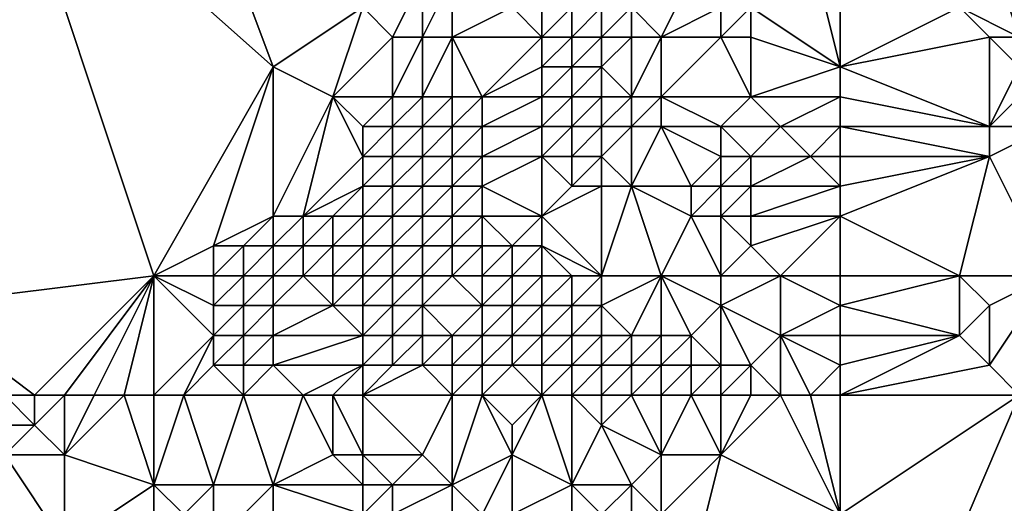
# Model space of a CAD drawing. Units: metres. Extents: x 75000 to 75625, y 355000 to 355500.
# Drawn here: x 75058 to 75090, y 355021 to 355038 of the extents above; entities that cross this region are included whole.
import ezdxf

# ---------------------------------------------------------------- set-up
doc = ezdxf.new("R2010")
doc.units = ezdxf.units.M
doc.layers.add('Terrain', color=15, linetype='Continuous')

msp = doc.modelspace()

# ---------------------------------------------------------------- linework, layer by layer
at = {"layer": 'Terrain'}
for points in [[(75057, 355044, 316.33), (75054, 355028, 315.56), (75062, 355029, 315.8), (75057, 355044, 316.33)], [(75063, 355044, 316.62), (75057, 355044, 316.33), (75066, 355036, 316.35), (75063, 355044, 316.62)], [(75057, 355044, 316.33), (75062, 355029, 315.8), (75066, 355036, 316.35), (75057, 355044, 316.33)], [(75063, 355044, 316.62), (75066, 355036, 316.35), (75069, 355038, 316.54), (75063, 355044, 316.62)], [(75092, 355037, 313.57), (75091, 355041, 316.07), (75090, 355040, 315.31), (75092, 355037, 313.57)], [(75085, 355036, 312.78), (75084, 355040, 315.45), (75082, 355038, 314.24), (75085, 355036, 312.78)], [(75085, 355036, 312.78), (75085, 355040, 315.42), (75084, 355040, 315.45), (75085, 355036, 312.78)], [(75085, 355036, 312.78), (75089, 355038, 313.88), (75085, 355040, 315.42), (75085, 355036, 312.78)], [(75091, 355037, 313.45), (75090, 355040, 315.31), (75089, 355038, 313.88), (75091, 355037, 313.45)], [(75092, 355037, 313.57), (75090, 355040, 315.31), (75091, 355037, 313.45), (75092, 355037, 313.57)], [(75070, 355037, 316.29), (75071, 355039, 316.72), (75069, 355038, 316.54), (75070, 355037, 316.29)], [(75071, 355037, 316.04), (75071, 355039, 316.72), (75070, 355037, 316.29), (75071, 355037, 316.04)], [(75072, 355037, 315.45), (75072, 355039, 316.36), (75071, 355037, 316.04), (75072, 355037, 315.45)], [(75071, 355037, 316.04), (75072, 355039, 316.36), (75071, 355039, 316.72), (75071, 355037, 316.04)], [(75072, 355037, 315.45), (75074, 355038, 313.84), (75072, 355039, 316.36), (75072, 355037, 315.45)], [(75079, 355037, 312.86), (75080, 355039, 314.33), (75078, 355038, 312.96), (75079, 355037, 312.86)], [(75079, 355037, 312.86), (75081, 355038, 314.13), (75080, 355039, 314.33), (75079, 355037, 312.86)], [(75068, 355035, 316.24), (75069, 355038, 316.54), (75066, 355036, 316.35), (75068, 355035, 316.24)], [(75068, 355035, 316.24), (75070, 355037, 316.29), (75069, 355038, 316.54), (75068, 355035, 316.24)], [(75075, 355037, 313.01), (75074, 355038, 313.84), (75072, 355037, 315.45), (75075, 355037, 313.01)], [(75075, 355037, 313.01), (75075, 355038, 313.26), (75074, 355038, 313.84), (75075, 355037, 313.01)], [(75076, 355037, 312.57), (75076, 355038, 312.73), (75075, 355037, 313.01), (75076, 355037, 312.57)], [(75075, 355037, 313.01), (75076, 355038, 312.73), (75075, 355038, 313.26), (75075, 355037, 313.01)], [(75077, 355037, 312.46), (75077, 355038, 312.62), (75076, 355037, 312.57), (75077, 355037, 312.46)], [(75076, 355037, 312.57), (75077, 355038, 312.62), (75076, 355038, 312.73), (75076, 355037, 312.57)], [(75078, 355037, 312.63), (75078, 355038, 312.96), (75077, 355037, 312.46), (75078, 355037, 312.63)], [(75077, 355037, 312.46), (75078, 355038, 312.96), (75077, 355038, 312.62), (75077, 355037, 312.46)], [(75079, 355037, 312.86), (75078, 355038, 312.96), (75078, 355037, 312.63), (75079, 355037, 312.86)], [(75081, 355037, 313.5), (75081, 355038, 314.13), (75079, 355037, 312.86), (75081, 355037, 313.5)], [(75082, 355037, 313.59), (75082, 355038, 314.24), (75081, 355037, 313.5), (75082, 355037, 313.59)], [(75081, 355037, 313.5), (75082, 355038, 314.24), (75081, 355038, 314.13), (75081, 355037, 313.5)], [(75085, 355036, 312.78), (75082, 355038, 314.24), (75082, 355037, 313.59), (75085, 355036, 312.78)], [(75085, 355036, 312.78), (75090, 355037, 313.34), (75089, 355038, 313.88), (75085, 355036, 312.78)], [(75091, 355037, 313.45), (75089, 355038, 313.88), (75090, 355037, 313.34), (75091, 355037, 313.45)], [(75070, 355035, 316.09), (75070, 355037, 316.29), (75068, 355035, 316.24), (75070, 355035, 316.09)], [(75071, 355035, 315.8), (75071, 355037, 316.04), (75070, 355035, 316.09), (75071, 355035, 315.8)], [(75070, 355035, 316.09), (75071, 355037, 316.04), (75070, 355037, 316.29), (75070, 355035, 316.09)], [(75072, 355035, 315.17), (75072, 355037, 315.45), (75071, 355035, 315.8), (75072, 355035, 315.17)], [(75071, 355035, 315.8), (75072, 355037, 315.45), (75071, 355037, 316.04), (75071, 355035, 315.8)], [(75073, 355035, 314.28), (75075, 355037, 313.01), (75072, 355037, 315.45), (75073, 355035, 314.28)], [(75073, 355035, 314.28), (75072, 355037, 315.45), (75072, 355035, 315.17), (75073, 355035, 314.28)], [(75073, 355035, 314.28), (75075, 355036, 312.64), (75075, 355037, 313.01), (75073, 355035, 314.28)], [(75076, 355036, 312.21), (75076, 355037, 312.57), (75075, 355036, 312.64), (75076, 355036, 312.21)], [(75075, 355036, 312.64), (75076, 355037, 312.57), (75075, 355037, 313.01), (75075, 355036, 312.64)], [(75077, 355036, 311.99), (75077, 355037, 312.46), (75076, 355036, 312.21), (75077, 355036, 311.99)], [(75076, 355036, 312.21), (75077, 355037, 312.46), (75076, 355037, 312.57), (75076, 355036, 312.21)], [(75078, 355035, 311.61), (75078, 355037, 312.63), (75077, 355036, 311.99), (75078, 355035, 311.61)], [(75077, 355036, 311.99), (75078, 355037, 312.63), (75077, 355037, 312.46), (75077, 355036, 311.99)], [(75079, 355035, 311.86), (75079, 355037, 312.86), (75078, 355035, 311.61), (75079, 355035, 311.86)], [(75078, 355035, 311.61), (75079, 355037, 312.86), (75078, 355037, 312.63), (75078, 355035, 311.61)], [(75082, 355035, 312.26), (75081, 355037, 313.5), (75079, 355035, 311.86), (75082, 355035, 312.26)], [(75079, 355035, 311.86), (75081, 355037, 313.5), (75079, 355037, 312.86), (75079, 355035, 311.86)], [(75082, 355035, 312.26), (75082, 355037, 313.59), (75081, 355037, 313.5), (75082, 355035, 312.26)], [(75082, 355035, 312.26), (75085, 355036, 312.78), (75082, 355037, 313.59), (75082, 355035, 312.26)], [(75085, 355036, 312.78), (75090, 355034, 312.4), (75090, 355037, 313.34), (75085, 355036, 312.78)], [(75090, 355034, 312.4), (75091, 355036, 313.04), (75090, 355037, 313.34), (75090, 355034, 312.4)], [(75091, 355036, 313.04), (75091, 355037, 313.45), (75090, 355037, 313.34), (75091, 355036, 313.04)], [(75064, 355030, 315.87), (75066, 355036, 316.35), (75062, 355029, 315.8), (75064, 355030, 315.87)], [(75064, 355030, 315.87), (75066, 355031, 315.91), (75066, 355036, 316.35), (75064, 355030, 315.87)], [(75066, 355031, 315.91), (75068, 355035, 316.24), (75066, 355036, 316.35), (75066, 355031, 315.91)], [(75075, 355035, 312.36), (75075, 355036, 312.64), (75073, 355035, 314.28), (75075, 355035, 312.36)], [(75076, 355035, 311.92), (75076, 355036, 312.21), (75075, 355035, 312.36), (75076, 355035, 311.92)], [(75075, 355035, 312.36), (75076, 355036, 312.21), (75075, 355036, 312.64), (75075, 355035, 312.36)], [(75077, 355035, 311.65), (75077, 355036, 311.99), (75076, 355035, 311.92), (75077, 355035, 311.65)], [(75076, 355035, 311.92), (75077, 355036, 311.99), (75076, 355036, 312.21), (75076, 355035, 311.92)], [(75078, 355035, 311.61), (75077, 355036, 311.99), (75077, 355035, 311.65), (75078, 355035, 311.61)], [(75085, 355035, 312.37), (75085, 355036, 312.78), (75082, 355035, 312.26), (75085, 355035, 312.37)], [(75085, 355035, 312.37), (75090, 355034, 312.4), (75085, 355036, 312.78), (75085, 355035, 312.37)], [(75090, 355034, 312.4), (75091, 355035, 312.74), (75091, 355036, 313.04), (75090, 355034, 312.4)], [(75067, 355031, 315.75), (75068, 355035, 316.24), (75066, 355031, 315.91), (75067, 355031, 315.75)], [(75067, 355031, 315.75), (75069, 355033, 315.9), (75068, 355035, 316.24), (75067, 355031, 315.75)], [(75069, 355033, 315.9), (75069, 355034, 316.07), (75068, 355035, 316.24), (75069, 355033, 315.9)], [(75069, 355034, 316.07), (75070, 355035, 316.09), (75068, 355035, 316.24), (75069, 355034, 316.07)], [(75070, 355034, 315.92), (75070, 355035, 316.09), (75069, 355034, 316.07), (75070, 355034, 315.92)], [(75071, 355034, 315.6), (75071, 355035, 315.8), (75070, 355034, 315.92), (75071, 355034, 315.6)], [(75070, 355034, 315.92), (75071, 355035, 315.8), (75070, 355035, 316.09), (75070, 355034, 315.92)], [(75072, 355034, 314.93), (75072, 355035, 315.17), (75071, 355034, 315.6), (75072, 355034, 314.93)], [(75071, 355034, 315.6), (75072, 355035, 315.17), (75071, 355035, 315.8), (75071, 355034, 315.6)], [(75073, 355034, 314.01), (75073, 355035, 314.28), (75072, 355034, 314.93), (75073, 355034, 314.01)], [(75072, 355034, 314.93), (75073, 355035, 314.28), (75072, 355035, 315.17), (75072, 355034, 314.93)], [(75075, 355034, 312.21), (75075, 355035, 312.36), (75073, 355034, 314.01), (75075, 355034, 312.21)], [(75073, 355034, 314.01), (75075, 355035, 312.36), (75073, 355035, 314.28), (75073, 355034, 314.01)], [(75076, 355034, 311.79), (75076, 355035, 311.92), (75075, 355034, 312.21), (75076, 355034, 311.79)], [(75075, 355034, 312.21), (75076, 355035, 311.92), (75075, 355035, 312.36), (75075, 355034, 312.21)], [(75077, 355034, 311.52), (75077, 355035, 311.65), (75076, 355034, 311.79), (75077, 355034, 311.52)], [(75076, 355034, 311.79), (75077, 355035, 311.65), (75076, 355035, 311.92), (75076, 355034, 311.79)], [(75078, 355034, 311.47), (75078, 355035, 311.61), (75077, 355034, 311.52), (75078, 355034, 311.47)], [(75077, 355034, 311.52), (75078, 355035, 311.61), (75077, 355035, 311.65), (75077, 355034, 311.52)], [(75079, 355034, 311.64), (75079, 355035, 311.86), (75078, 355034, 311.47), (75079, 355034, 311.64)], [(75078, 355034, 311.47), (75079, 355035, 311.86), (75078, 355035, 311.61), (75078, 355034, 311.47)], [(75081, 355034, 311.8), (75079, 355035, 311.86), (75079, 355034, 311.64), (75081, 355034, 311.8)], [(75081, 355034, 311.8), (75082, 355035, 312.26), (75079, 355035, 311.86), (75081, 355034, 311.8)], [(75083, 355034, 311.95), (75082, 355035, 312.26), (75081, 355034, 311.8), (75083, 355034, 311.95)], [(75083, 355034, 311.95), (75085, 355035, 312.37), (75082, 355035, 312.26), (75083, 355034, 311.95)], [(75085, 355034, 312.1), (75085, 355035, 312.37), (75083, 355034, 311.95), (75085, 355034, 312.1)], [(75085, 355034, 312.1), (75090, 355034, 312.4), (75085, 355035, 312.37), (75085, 355034, 312.1)], [(75092, 355034, 312.66), (75091, 355035, 312.74), (75090, 355034, 312.4), (75092, 355034, 312.66)], [(75070, 355033, 315.7), (75070, 355034, 315.92), (75069, 355033, 315.9), (75070, 355033, 315.7)], [(75069, 355033, 315.9), (75070, 355034, 315.92), (75069, 355034, 316.07), (75069, 355033, 315.9)], [(75071, 355033, 315.29), (75071, 355034, 315.6), (75070, 355033, 315.7), (75071, 355033, 315.29)], [(75070, 355033, 315.7), (75071, 355034, 315.6), (75070, 355034, 315.92), (75070, 355033, 315.7)], [(75072, 355033, 314.58), (75072, 355034, 314.93), (75071, 355033, 315.29), (75072, 355033, 314.58)], [(75071, 355033, 315.29), (75072, 355034, 314.93), (75071, 355034, 315.6), (75071, 355033, 315.29)], [(75073, 355033, 313.72), (75073, 355034, 314.01), (75072, 355033, 314.58), (75073, 355033, 313.72)], [(75072, 355033, 314.58), (75073, 355034, 314.01), (75072, 355034, 314.93), (75072, 355033, 314.58)], [(75075, 355033, 312.15), (75075, 355034, 312.21), (75073, 355033, 313.72), (75075, 355033, 312.15)], [(75073, 355033, 313.72), (75075, 355034, 312.21), (75073, 355034, 314.01), (75073, 355033, 313.72)], [(75076, 355033, 311.58), (75076, 355034, 311.79), (75075, 355033, 312.15), (75076, 355033, 311.58)], [(75075, 355033, 312.15), (75076, 355034, 311.79), (75075, 355034, 312.21), (75075, 355033, 312.15)], [(75077, 355033, 311.36), (75077, 355034, 311.52), (75076, 355033, 311.58), (75077, 355033, 311.36)], [(75076, 355033, 311.58), (75077, 355034, 311.52), (75076, 355034, 311.79), (75076, 355033, 311.58)], [(75078, 355032, 311.28), (75078, 355034, 311.47), (75077, 355033, 311.36), (75078, 355032, 311.28)], [(75077, 355033, 311.36), (75078, 355034, 311.47), (75077, 355034, 311.52), (75077, 355033, 311.36)], [(75080, 355032, 311.28), (75079, 355034, 311.64), (75078, 355032, 311.28), (75080, 355032, 311.28)], [(75078, 355032, 311.28), (75079, 355034, 311.64), (75078, 355034, 311.47), (75078, 355032, 311.28)], [(75080, 355032, 311.28), (75081, 355033, 311.58), (75079, 355034, 311.64), (75080, 355032, 311.28)], [(75081, 355033, 311.58), (75081, 355034, 311.8), (75079, 355034, 311.64), (75081, 355033, 311.58)], [(75082, 355033, 311.64), (75081, 355034, 311.8), (75081, 355033, 311.58), (75082, 355033, 311.64)], [(75082, 355033, 311.64), (75083, 355034, 311.95), (75081, 355034, 311.8), (75082, 355033, 311.64)], [(75084, 355033, 311.82), (75083, 355034, 311.95), (75082, 355033, 311.64), (75084, 355033, 311.82)], [(75084, 355033, 311.82), (75085, 355034, 312.1), (75083, 355034, 311.95), (75084, 355033, 311.82)], [(75085, 355033, 311.88), (75085, 355034, 312.1), (75084, 355033, 311.82), (75085, 355033, 311.88)], [(75085, 355033, 311.88), (75090, 355033, 312.23), (75085, 355034, 312.1), (75085, 355033, 311.88)], [(75085, 355034, 312.1), (75090, 355033, 312.23), (75090, 355034, 312.4), (75085, 355034, 312.1)], [(75092, 355029, 311.36), (75092, 355034, 312.66), (75090, 355033, 312.23), (75092, 355029, 311.36)], [(75090, 355033, 312.23), (75092, 355034, 312.66), (75090, 355034, 312.4), (75090, 355033, 312.23)], [(75067, 355031, 315.75), (75069, 355032, 315.62), (75069, 355033, 315.9), (75067, 355031, 315.75)], [(75070, 355032, 315.33), (75070, 355033, 315.7), (75069, 355032, 315.62), (75070, 355032, 315.33)], [(75069, 355032, 315.62), (75070, 355033, 315.7), (75069, 355033, 315.9), (75069, 355032, 315.62)], [(75071, 355032, 314.84), (75071, 355033, 315.29), (75070, 355032, 315.33), (75071, 355032, 314.84)], [(75070, 355032, 315.33), (75071, 355033, 315.29), (75070, 355033, 315.7), (75070, 355032, 315.33)], [(75072, 355032, 314.11), (75072, 355033, 314.58), (75071, 355032, 314.84), (75072, 355032, 314.11)], [(75071, 355032, 314.84), (75072, 355033, 314.58), (75071, 355033, 315.29), (75071, 355032, 314.84)], [(75073, 355032, 313.3), (75073, 355033, 313.72), (75072, 355032, 314.11), (75073, 355032, 313.3)], [(75072, 355032, 314.11), (75073, 355033, 313.72), (75072, 355033, 314.58), (75072, 355032, 314.11)], [(75075, 355031, 311.41), (75075, 355033, 312.15), (75073, 355032, 313.3), (75075, 355031, 311.41)], [(75073, 355032, 313.3), (75075, 355033, 312.15), (75073, 355033, 313.72), (75073, 355032, 313.3)], [(75075, 355031, 311.41), (75076, 355032, 311.35), (75075, 355033, 312.15), (75075, 355031, 311.41)], [(75076, 355032, 311.35), (75076, 355033, 311.58), (75075, 355033, 312.15), (75076, 355032, 311.35)], [(75077, 355032, 311.06), (75077, 355033, 311.36), (75076, 355032, 311.35), (75077, 355032, 311.06)], [(75076, 355032, 311.35), (75077, 355033, 311.36), (75076, 355033, 311.58), (75076, 355032, 311.35)], [(75078, 355032, 311.28), (75077, 355033, 311.36), (75077, 355032, 311.06), (75078, 355032, 311.28)], [(75081, 355032, 311.35), (75081, 355033, 311.58), (75080, 355032, 311.28), (75081, 355032, 311.35)], [(75082, 355032, 311.48), (75082, 355033, 311.64), (75081, 355032, 311.35), (75082, 355032, 311.48)], [(75081, 355032, 311.35), (75082, 355033, 311.64), (75081, 355033, 311.58), (75081, 355032, 311.35)], [(75085, 355032, 311.69), (75084, 355033, 311.82), (75082, 355032, 311.48), (75085, 355032, 311.69)], [(75082, 355032, 311.48), (75084, 355033, 311.82), (75082, 355033, 311.64), (75082, 355032, 311.48)], [(75085, 355032, 311.69), (75085, 355033, 311.88), (75084, 355033, 311.82), (75085, 355032, 311.69)], [(75085, 355031, 311.48), (75089, 355029, 310.97), (75090, 355033, 312.23), (75085, 355031, 311.48)], [(75085, 355031, 311.48), (75090, 355033, 312.23), (75085, 355032, 311.69), (75085, 355031, 311.48)], [(75085, 355032, 311.69), (75090, 355033, 312.23), (75085, 355033, 311.88), (75085, 355032, 311.69)], [(75092, 355029, 311.36), (75090, 355033, 312.23), (75089, 355029, 310.97), (75092, 355029, 311.36)], [(75068, 355031, 315.48), (75069, 355032, 315.62), (75067, 355031, 315.75), (75068, 355031, 315.48)], [(75069, 355031, 315.12), (75069, 355032, 315.62), (75068, 355031, 315.48), (75069, 355031, 315.12)], [(75070, 355031, 314.66), (75070, 355032, 315.33), (75069, 355031, 315.12), (75070, 355031, 314.66)], [(75069, 355031, 315.12), (75070, 355032, 315.33), (75069, 355032, 315.62), (75069, 355031, 315.12)], [(75071, 355031, 314.16), (75071, 355032, 314.84), (75070, 355031, 314.66), (75071, 355031, 314.16)], [(75070, 355031, 314.66), (75071, 355032, 314.84), (75070, 355032, 315.33), (75070, 355031, 314.66)], [(75072, 355031, 313.51), (75072, 355032, 314.11), (75071, 355031, 314.16), (75072, 355031, 313.51)], [(75071, 355031, 314.16), (75072, 355032, 314.11), (75071, 355032, 314.84), (75071, 355031, 314.16)], [(75073, 355031, 312.75), (75073, 355032, 313.3), (75072, 355031, 313.51), (75073, 355031, 312.75)], [(75072, 355031, 313.51), (75073, 355032, 313.3), (75072, 355032, 314.11), (75072, 355031, 313.51)], [(75075, 355031, 311.41), (75073, 355032, 313.3), (75073, 355031, 312.75), (75075, 355031, 311.41)], [(75077, 355029, 310.02), (75077, 355032, 311.06), (75075, 355031, 311.41), (75077, 355029, 310.02)], [(75075, 355031, 311.41), (75077, 355032, 311.06), (75076, 355032, 311.35), (75075, 355031, 311.41)], [(75079, 355029, 310.41), (75078, 355032, 311.28), (75077, 355029, 310.02), (75079, 355029, 310.41)], [(75077, 355029, 310.02), (75078, 355032, 311.28), (75077, 355032, 311.06), (75077, 355029, 310.02)], [(75079, 355029, 310.41), (75080, 355031, 310.94), (75078, 355032, 311.28), (75079, 355029, 310.41)], [(75080, 355031, 310.94), (75080, 355032, 311.28), (75078, 355032, 311.28), (75080, 355031, 310.94)], [(75081, 355031, 311.09), (75081, 355032, 311.35), (75080, 355031, 310.94), (75081, 355031, 311.09)], [(75080, 355031, 310.94), (75081, 355032, 311.35), (75080, 355032, 311.28), (75080, 355031, 310.94)], [(75082, 355031, 311.28), (75082, 355032, 311.48), (75081, 355031, 311.09), (75082, 355031, 311.28)], [(75081, 355031, 311.09), (75082, 355032, 311.48), (75081, 355032, 311.35), (75081, 355031, 311.09)], [(75085, 355031, 311.48), (75085, 355032, 311.69), (75082, 355031, 311.28), (75085, 355031, 311.48)], [(75082, 355031, 311.28), (75085, 355032, 311.69), (75082, 355032, 311.48), (75082, 355031, 311.28)], [(75065, 355030, 315.78), (75066, 355031, 315.91), (75064, 355030, 315.87), (75065, 355030, 315.78)], [(75066, 355030, 315.62), (75066, 355031, 315.91), (75065, 355030, 315.78), (75066, 355030, 315.62)], [(75067, 355030, 315.32), (75067, 355031, 315.75), (75066, 355030, 315.62), (75067, 355030, 315.32)], [(75066, 355030, 315.62), (75067, 355031, 315.75), (75066, 355031, 315.91), (75066, 355030, 315.62)], [(75068, 355030, 314.92), (75068, 355031, 315.48), (75067, 355030, 315.32), (75068, 355030, 314.92)], [(75067, 355030, 315.32), (75068, 355031, 315.48), (75067, 355031, 315.75), (75067, 355030, 315.32)], [(75069, 355030, 314.45), (75069, 355031, 315.12), (75068, 355030, 314.92), (75069, 355030, 314.45)], [(75068, 355030, 314.92), (75069, 355031, 315.12), (75068, 355031, 315.48), (75068, 355030, 314.92)], [(75070, 355030, 313.94), (75070, 355031, 314.66), (75069, 355030, 314.45), (75070, 355030, 313.94)], [(75069, 355030, 314.45), (75070, 355031, 314.66), (75069, 355031, 315.12), (75069, 355030, 314.45)], [(75071, 355030, 313.39), (75071, 355031, 314.16), (75070, 355030, 313.94), (75071, 355030, 313.39)], [(75070, 355030, 313.94), (75071, 355031, 314.16), (75070, 355031, 314.66), (75070, 355030, 313.94)], [(75072, 355030, 312.8), (75072, 355031, 313.51), (75071, 355030, 313.39), (75072, 355030, 312.8)], [(75071, 355030, 313.39), (75072, 355031, 313.51), (75071, 355031, 314.16), (75071, 355030, 313.39)], [(75073, 355030, 312.12), (75073, 355031, 312.75), (75072, 355030, 312.8), (75073, 355030, 312.12)], [(75072, 355030, 312.8), (75073, 355031, 312.75), (75072, 355031, 313.51), (75072, 355030, 312.8)], [(75074, 355030, 311.3), (75073, 355031, 312.75), (75073, 355030, 312.12), (75074, 355030, 311.3)], [(75074, 355030, 311.3), (75075, 355031, 311.41), (75073, 355031, 312.75), (75074, 355030, 311.3)], [(75075, 355030, 310.39), (75075, 355031, 311.41), (75074, 355030, 311.3), (75075, 355030, 310.39)], [(75077, 355029, 310.02), (75075, 355031, 311.41), (75075, 355030, 310.39), (75077, 355029, 310.02)], [(75081, 355029, 310.59), (75080, 355031, 310.94), (75079, 355029, 310.41), (75081, 355029, 310.59)], [(75081, 355029, 310.59), (75081, 355031, 311.09), (75080, 355031, 310.94), (75081, 355029, 310.59)], [(75081, 355029, 310.59), (75082, 355030, 310.95), (75081, 355031, 311.09), (75081, 355029, 310.59)], [(75082, 355030, 310.95), (75082, 355031, 311.28), (75081, 355031, 311.09), (75082, 355030, 310.95)], [(75083, 355029, 310.64), (75085, 355031, 311.48), (75082, 355030, 310.95), (75083, 355029, 310.64)], [(75082, 355030, 310.95), (75085, 355031, 311.48), (75082, 355031, 311.28), (75082, 355030, 310.95)], [(75085, 355029, 310.72), (75085, 355031, 311.48), (75083, 355029, 310.64), (75085, 355029, 310.72)], [(75085, 355029, 310.72), (75089, 355029, 310.97), (75085, 355031, 311.48), (75085, 355029, 310.72)], [(75064, 355029, 315.54), (75064, 355030, 315.87), (75062, 355029, 315.8), (75064, 355029, 315.54)], [(75065, 355029, 315.28), (75065, 355030, 315.78), (75064, 355029, 315.54), (75065, 355029, 315.28)], [(75064, 355029, 315.54), (75065, 355030, 315.78), (75064, 355030, 315.87), (75064, 355029, 315.54)], [(75066, 355029, 314.94), (75066, 355030, 315.62), (75065, 355029, 315.28), (75066, 355029, 314.94)], [(75065, 355029, 315.28), (75066, 355030, 315.62), (75065, 355030, 315.78), (75065, 355029, 315.28)], [(75067, 355029, 314.57), (75067, 355030, 315.32), (75066, 355029, 314.94), (75067, 355029, 314.57)], [(75066, 355029, 314.94), (75067, 355030, 315.32), (75066, 355030, 315.62), (75066, 355029, 314.94)], [(75068, 355029, 314.18), (75068, 355030, 314.92), (75067, 355029, 314.57), (75068, 355029, 314.18)], [(75067, 355029, 314.57), (75068, 355030, 314.92), (75067, 355030, 315.32), (75067, 355029, 314.57)], [(75069, 355029, 313.74), (75069, 355030, 314.45), (75068, 355029, 314.18), (75069, 355029, 313.74)], [(75068, 355029, 314.18), (75069, 355030, 314.45), (75068, 355030, 314.92), (75068, 355029, 314.18)], [(75070, 355029, 313.19), (75070, 355030, 313.94), (75069, 355029, 313.74), (75070, 355029, 313.19)], [(75069, 355029, 313.74), (75070, 355030, 313.94), (75069, 355030, 314.45), (75069, 355029, 313.74)], [(75071, 355029, 312.59), (75071, 355030, 313.39), (75070, 355029, 313.19), (75071, 355029, 312.59)], [(75070, 355029, 313.19), (75071, 355030, 313.39), (75070, 355030, 313.94), (75070, 355029, 313.19)], [(75072, 355029, 312.03), (75072, 355030, 312.8), (75071, 355029, 312.59), (75072, 355029, 312.03)], [(75071, 355029, 312.59), (75072, 355030, 312.8), (75071, 355030, 313.39), (75071, 355029, 312.59)], [(75073, 355029, 311.45), (75073, 355030, 312.12), (75072, 355029, 312.03), (75073, 355029, 311.45)], [(75072, 355029, 312.03), (75073, 355030, 312.12), (75072, 355030, 312.8), (75072, 355029, 312.03)], [(75074, 355029, 310.77), (75074, 355030, 311.3), (75073, 355029, 311.45), (75074, 355029, 310.77)], [(75073, 355029, 311.45), (75074, 355030, 311.3), (75073, 355030, 312.12), (75073, 355029, 311.45)], [(75075, 355029, 309.78), (75075, 355030, 310.39), (75074, 355029, 310.77), (75075, 355029, 309.78)], [(75074, 355029, 310.77), (75075, 355030, 310.39), (75074, 355030, 311.3), (75074, 355029, 310.77)], [(75077, 355029, 310.02), (75075, 355030, 310.39), (75076, 355029, 309.51), (75077, 355029, 310.02)], [(75076, 355029, 309.51), (75075, 355030, 310.39), (75075, 355029, 309.78), (75076, 355029, 309.51)], [(75083, 355029, 310.64), (75082, 355030, 310.95), (75081, 355029, 310.59), (75083, 355029, 310.64)], [(75058, 355025, 315.04), (75062, 355029, 315.8), (75054, 355028, 315.56), (75058, 355025, 315.04)], [(75059, 355025, 314.63), (75062, 355029, 315.8), (75058, 355025, 315.04), (75059, 355025, 314.63)], [(75060, 355025, 314.18), (75062, 355029, 315.8), (75059, 355025, 314.63), (75060, 355025, 314.18)], [(75061, 355025, 313.7), (75062, 355029, 315.8), (75060, 355025, 314.18), (75061, 355025, 313.7)], [(75062, 355025, 313.28), (75062, 355029, 315.8), (75061, 355025, 313.7), (75062, 355025, 313.28)], [(75064, 355027, 314.18), (75062, 355029, 315.8), (75062, 355025, 313.28), (75064, 355027, 314.18)], [(75064, 355027, 314.18), (75064, 355028, 314.94), (75062, 355029, 315.8), (75064, 355027, 314.18)], [(75064, 355028, 314.94), (75064, 355029, 315.54), (75062, 355029, 315.8), (75064, 355028, 314.94)], [(75065, 355028, 314.51), (75065, 355029, 315.28), (75064, 355028, 314.94), (75065, 355028, 314.51)], [(75064, 355028, 314.94), (75065, 355029, 315.28), (75064, 355029, 315.54), (75064, 355028, 314.94)], [(75066, 355028, 314.05), (75066, 355029, 314.94), (75065, 355028, 314.51), (75066, 355028, 314.05)], [(75065, 355028, 314.51), (75066, 355029, 314.94), (75065, 355029, 315.28), (75065, 355028, 314.51)], [(75068, 355028, 313.35), (75067, 355029, 314.57), (75066, 355028, 314.05), (75068, 355028, 313.35)], [(75066, 355028, 314.05), (75067, 355029, 314.57), (75066, 355029, 314.94), (75066, 355028, 314.05)], [(75068, 355028, 313.35), (75068, 355029, 314.18), (75067, 355029, 314.57), (75068, 355028, 313.35)], [(75069, 355028, 313.02), (75069, 355029, 313.74), (75068, 355028, 313.35), (75069, 355028, 313.02)], [(75068, 355028, 313.35), (75069, 355029, 313.74), (75068, 355029, 314.18), (75068, 355028, 313.35)], [(75070, 355028, 312.46), (75070, 355029, 313.19), (75069, 355028, 313.02), (75070, 355028, 312.46)], [(75069, 355028, 313.02), (75070, 355029, 313.19), (75069, 355029, 313.74), (75069, 355028, 313.02)], [(75071, 355028, 311.84), (75071, 355029, 312.59), (75070, 355028, 312.46), (75071, 355028, 311.84)], [(75070, 355028, 312.46), (75071, 355029, 312.59), (75070, 355029, 313.19), (75070, 355028, 312.46)], [(75073, 355028, 310.85), (75072, 355029, 312.03), (75071, 355028, 311.84), (75073, 355028, 310.85)], [(75071, 355028, 311.84), (75072, 355029, 312.03), (75071, 355029, 312.59), (75071, 355028, 311.84)], [(75073, 355028, 310.85), (75073, 355029, 311.45), (75072, 355029, 312.03), (75073, 355028, 310.85)], [(75074, 355028, 310.33), (75074, 355029, 310.77), (75073, 355028, 310.85), (75074, 355028, 310.33)], [(75073, 355028, 310.85), (75074, 355029, 310.77), (75073, 355029, 311.45), (75073, 355028, 310.85)], [(75075, 355028, 309.45), (75075, 355029, 309.78), (75074, 355028, 310.33), (75075, 355028, 309.45)], [(75074, 355028, 310.33), (75075, 355029, 309.78), (75074, 355029, 310.77), (75074, 355028, 310.33)], [(75076, 355028, 309.13), (75076, 355029, 309.51), (75075, 355028, 309.45), (75076, 355028, 309.13)], [(75075, 355028, 309.45), (75076, 355029, 309.51), (75075, 355029, 309.78), (75075, 355028, 309.45)], [(75077, 355028, 309.58), (75077, 355029, 310.02), (75076, 355028, 309.13), (75077, 355028, 309.58)], [(75076, 355028, 309.13), (75077, 355029, 310.02), (75076, 355029, 309.51), (75076, 355028, 309.13)], [(75078, 355027, 309.91), (75079, 355029, 310.41), (75077, 355028, 309.58), (75078, 355027, 309.91)], [(75077, 355028, 309.58), (75079, 355029, 310.41), (75077, 355029, 310.02), (75077, 355028, 309.58)], [(75079, 355027, 310.02), (75079, 355029, 310.41), (75078, 355027, 309.91), (75079, 355027, 310.02)], [(75080, 355027, 310.02), (75079, 355029, 310.41), (75079, 355027, 310.02), (75080, 355027, 310.02)], [(75080, 355027, 310.02), (75081, 355028, 310.35), (75079, 355029, 310.41), (75080, 355027, 310.02)], [(75081, 355028, 310.35), (75081, 355029, 310.59), (75079, 355029, 310.41), (75081, 355028, 310.35)], [(75083, 355027, 310.15), (75083, 355029, 310.64), (75081, 355028, 310.35), (75083, 355027, 310.15)], [(75081, 355028, 310.35), (75083, 355029, 310.64), (75081, 355029, 310.59), (75081, 355028, 310.35)], [(75083, 355027, 310.15), (75085, 355028, 310.47), (75083, 355029, 310.64), (75083, 355027, 310.15)], [(75085, 355028, 310.47), (75085, 355029, 310.72), (75083, 355029, 310.64), (75085, 355028, 310.47)], [(75085, 355028, 310.47), (75089, 355027, 310.54), (75089, 355029, 310.97), (75085, 355028, 310.47)], [(75085, 355028, 310.47), (75089, 355029, 310.97), (75085, 355029, 310.72), (75085, 355028, 310.47)], [(75089, 355027, 310.54), (75090, 355028, 310.85), (75089, 355029, 310.97), (75089, 355027, 310.54)], [(75090, 355028, 310.85), (75092, 355029, 311.36), (75089, 355029, 310.97), (75090, 355028, 310.85)], [(75091, 355025, 310.43), (75092, 355029, 311.36), (75090, 355026, 310.46), (75091, 355025, 310.43)], [(75090, 355026, 310.46), (75092, 355029, 311.36), (75090, 355028, 310.85), (75090, 355026, 310.46)], [(75058, 355025, 315.04), (75054, 355028, 315.56), (75057, 355025, 315.31), (75058, 355025, 315.04)], [(75065, 355027, 313.69), (75065, 355028, 314.51), (75064, 355027, 314.18), (75065, 355027, 313.69)], [(75064, 355027, 314.18), (75065, 355028, 314.51), (75064, 355028, 314.94), (75064, 355027, 314.18)], [(75066, 355027, 313.15), (75066, 355028, 314.05), (75065, 355027, 313.69), (75066, 355027, 313.15)], [(75065, 355027, 313.69), (75066, 355028, 314.05), (75065, 355028, 314.51), (75065, 355027, 313.69)], [(75069, 355027, 312.22), (75068, 355028, 313.35), (75066, 355027, 313.15), (75069, 355027, 312.22)], [(75066, 355027, 313.15), (75068, 355028, 313.35), (75066, 355028, 314.05), (75066, 355027, 313.15)], [(75069, 355027, 312.22), (75069, 355028, 313.02), (75068, 355028, 313.35), (75069, 355027, 312.22)], [(75070, 355027, 311.72), (75070, 355028, 312.46), (75069, 355027, 312.22), (75070, 355027, 311.72)], [(75069, 355027, 312.22), (75070, 355028, 312.46), (75069, 355028, 313.02), (75069, 355027, 312.22)], [(75071, 355027, 311.14), (75071, 355028, 311.84), (75070, 355027, 311.72), (75071, 355027, 311.14)], [(75070, 355027, 311.72), (75071, 355028, 311.84), (75070, 355028, 312.46), (75070, 355027, 311.72)], [(75072, 355027, 310.59), (75073, 355028, 310.85), (75071, 355028, 311.84), (75072, 355027, 310.59)], [(75072, 355027, 310.59), (75071, 355028, 311.84), (75071, 355027, 311.14), (75072, 355027, 310.59)], [(75073, 355027, 310.11), (75073, 355028, 310.85), (75072, 355027, 310.59), (75073, 355027, 310.11)], [(75074, 355027, 309.32), (75074, 355028, 310.33), (75073, 355027, 310.11), (75074, 355027, 309.32)], [(75073, 355027, 310.11), (75074, 355028, 310.33), (75073, 355028, 310.85), (75073, 355027, 310.11)], [(75075, 355027, 308.42), (75075, 355028, 309.45), (75074, 355027, 309.32), (75075, 355027, 308.42)], [(75074, 355027, 309.32), (75075, 355028, 309.45), (75074, 355028, 310.33), (75074, 355027, 309.32)], [(75076, 355027, 308.72), (75076, 355028, 309.13), (75075, 355027, 308.42), (75076, 355027, 308.72)], [(75075, 355027, 308.42), (75076, 355028, 309.13), (75075, 355028, 309.45), (75075, 355027, 308.42)], [(75077, 355027, 309.49), (75077, 355028, 309.58), (75076, 355027, 308.72), (75077, 355027, 309.49)], [(75076, 355027, 308.72), (75077, 355028, 309.58), (75076, 355028, 309.13), (75076, 355027, 308.72)], [(75078, 355027, 309.91), (75077, 355028, 309.58), (75077, 355027, 309.49), (75078, 355027, 309.91)], [(75081, 355026, 309.84), (75081, 355028, 310.35), (75080, 355027, 310.02), (75081, 355026, 309.84)], [(75082, 355026, 309.87), (75083, 355027, 310.15), (75081, 355028, 310.35), (75082, 355026, 309.87)], [(75082, 355026, 309.87), (75081, 355028, 310.35), (75081, 355026, 309.84), (75082, 355026, 309.87)], [(75085, 355027, 310.23), (75085, 355028, 310.47), (75083, 355027, 310.15), (75085, 355027, 310.23)], [(75085, 355027, 310.23), (75089, 355027, 310.54), (75085, 355028, 310.47), (75085, 355027, 310.23)], [(75090, 355026, 310.46), (75090, 355028, 310.85), (75089, 355027, 310.54), (75090, 355026, 310.46)], [(75064, 355027, 314.18), (75062, 355025, 313.28), (75063, 355025, 312.94), (75064, 355027, 314.18)], [(75064, 355026, 313.37), (75064, 355027, 314.18), (75063, 355025, 312.94), (75064, 355026, 313.37)], [(75065, 355026, 312.86), (75065, 355027, 313.69), (75064, 355026, 313.37), (75065, 355026, 312.86)], [(75064, 355026, 313.37), (75065, 355027, 313.69), (75064, 355027, 314.18), (75064, 355026, 313.37)], [(75066, 355026, 312.29), (75066, 355027, 313.15), (75065, 355026, 312.86), (75066, 355026, 312.29)], [(75065, 355026, 312.86), (75066, 355027, 313.15), (75065, 355027, 313.69), (75065, 355026, 312.86)], [(75069, 355026, 311.31), (75069, 355027, 312.22), (75066, 355026, 312.29), (75069, 355026, 311.31)], [(75066, 355026, 312.29), (75069, 355027, 312.22), (75066, 355027, 313.15), (75066, 355026, 312.29)], [(75070, 355026, 310.9), (75070, 355027, 311.72), (75069, 355026, 311.31), (75070, 355026, 310.9)], [(75069, 355026, 311.31), (75070, 355027, 311.72), (75069, 355027, 312.22), (75069, 355026, 311.31)], [(75071, 355026, 310.45), (75071, 355027, 311.14), (75070, 355026, 310.9), (75071, 355026, 310.45)], [(75070, 355026, 310.9), (75071, 355027, 311.14), (75070, 355027, 311.72), (75070, 355026, 310.9)], [(75072, 355026, 309.94), (75072, 355027, 310.59), (75071, 355026, 310.45), (75072, 355026, 309.94)], [(75071, 355026, 310.45), (75072, 355027, 310.59), (75071, 355027, 311.14), (75071, 355026, 310.45)], [(75073, 355026, 309.34), (75073, 355027, 310.11), (75072, 355026, 309.94), (75073, 355026, 309.34)], [(75072, 355026, 309.94), (75073, 355027, 310.11), (75072, 355027, 310.59), (75072, 355026, 309.94)], [(75074, 355026, 308.37), (75074, 355027, 309.32), (75073, 355026, 309.34), (75074, 355026, 308.37)], [(75073, 355026, 309.34), (75074, 355027, 309.32), (75073, 355027, 310.11), (75073, 355026, 309.34)], [(75075, 355026, 307.54), (75075, 355027, 308.42), (75074, 355026, 308.37), (75075, 355026, 307.54)], [(75074, 355026, 308.37), (75075, 355027, 308.42), (75074, 355027, 309.32), (75074, 355026, 308.37)], [(75076, 355026, 308.09), (75076, 355027, 308.72), (75075, 355026, 307.54), (75076, 355026, 308.09)], [(75075, 355026, 307.54), (75076, 355027, 308.72), (75075, 355027, 308.42), (75075, 355026, 307.54)], [(75077, 355026, 309.14), (75077, 355027, 309.49), (75076, 355026, 308.09), (75077, 355026, 309.14)], [(75076, 355026, 308.09), (75077, 355027, 309.49), (75076, 355027, 308.72), (75076, 355026, 308.09)], [(75078, 355026, 309.68), (75078, 355027, 309.91), (75077, 355026, 309.14), (75078, 355026, 309.68)], [(75077, 355026, 309.14), (75078, 355027, 309.91), (75077, 355027, 309.49), (75077, 355026, 309.14)], [(75079, 355026, 309.79), (75079, 355027, 310.02), (75078, 355026, 309.68), (75079, 355026, 309.79)], [(75078, 355026, 309.68), (75079, 355027, 310.02), (75078, 355027, 309.91), (75078, 355026, 309.68)], [(75080, 355026, 309.75), (75080, 355027, 310.02), (75079, 355026, 309.79), (75080, 355026, 309.75)], [(75079, 355026, 309.79), (75080, 355027, 310.02), (75079, 355027, 310.02), (75079, 355026, 309.79)], [(75081, 355026, 309.84), (75080, 355027, 310.02), (75080, 355026, 309.75), (75081, 355026, 309.84)], [(75083, 355025, 309.6), (75083, 355027, 310.15), (75082, 355026, 309.87), (75083, 355025, 309.6)], [(75084, 355025, 309.65), (75083, 355027, 310.15), (75083, 355025, 309.6), (75084, 355025, 309.65)], [(75084, 355025, 309.65), (75085, 355026, 309.97), (75083, 355027, 310.15), (75084, 355025, 309.65)], [(75085, 355026, 309.97), (75085, 355027, 310.23), (75083, 355027, 310.15), (75085, 355026, 309.97)], [(75085, 355025, 309.72), (75090, 355026, 310.46), (75089, 355027, 310.54), (75085, 355025, 309.72)], [(75085, 355025, 309.72), (75089, 355027, 310.54), (75085, 355026, 309.97), (75085, 355025, 309.72)], [(75085, 355026, 309.97), (75089, 355027, 310.54), (75085, 355027, 310.23), (75085, 355026, 309.97)], [(75065, 355025, 312.07), (75064, 355026, 313.37), (75063, 355025, 312.94), (75065, 355025, 312.07)], [(75065, 355025, 312.07), (75065, 355026, 312.86), (75064, 355026, 313.37), (75065, 355025, 312.07)], [(75067, 355025, 310.96), (75066, 355026, 312.29), (75065, 355025, 312.07), (75067, 355025, 310.96)], [(75065, 355025, 312.07), (75066, 355026, 312.29), (75065, 355026, 312.86), (75065, 355025, 312.07)], [(75067, 355025, 310.96), (75069, 355026, 311.31), (75066, 355026, 312.29), (75067, 355025, 310.96)], [(75068, 355025, 310.59), (75069, 355026, 311.31), (75067, 355025, 310.96), (75068, 355025, 310.59)], [(75069, 355025, 310.36), (75069, 355026, 311.31), (75068, 355025, 310.59), (75069, 355025, 310.36)], [(75072, 355025, 309.31), (75071, 355026, 310.45), (75069, 355025, 310.36), (75072, 355025, 309.31)], [(75069, 355025, 310.36), (75071, 355026, 310.45), (75070, 355026, 310.9), (75069, 355025, 310.36)], [(75069, 355025, 310.36), (75070, 355026, 310.9), (75069, 355026, 311.31), (75069, 355025, 310.36)], [(75072, 355025, 309.31), (75072, 355026, 309.94), (75071, 355026, 310.45), (75072, 355025, 309.31)], [(75073, 355025, 308.66), (75073, 355026, 309.34), (75072, 355025, 309.31), (75073, 355025, 308.66)], [(75072, 355025, 309.31), (75073, 355026, 309.34), (75072, 355026, 309.94), (75072, 355025, 309.31)], [(75075, 355025, 307.3), (75074, 355026, 308.37), (75073, 355025, 308.66), (75075, 355025, 307.3)], [(75073, 355025, 308.66), (75074, 355026, 308.37), (75073, 355026, 309.34), (75073, 355025, 308.66)], [(75075, 355025, 307.3), (75075, 355026, 307.54), (75074, 355026, 308.37), (75075, 355025, 307.3)], [(75076, 355025, 307.68), (75076, 355026, 308.09), (75075, 355025, 307.3), (75076, 355025, 307.68)], [(75075, 355025, 307.3), (75076, 355026, 308.09), (75075, 355026, 307.54), (75075, 355025, 307.3)], [(75077, 355025, 308.73), (75077, 355026, 309.14), (75076, 355025, 307.68), (75077, 355025, 308.73)], [(75076, 355025, 307.68), (75077, 355026, 309.14), (75076, 355026, 308.09), (75076, 355025, 307.68)], [(75078, 355025, 309.37), (75078, 355026, 309.68), (75077, 355025, 308.73), (75078, 355025, 309.37)], [(75077, 355025, 308.73), (75078, 355026, 309.68), (75077, 355026, 309.14), (75077, 355025, 308.73)], [(75079, 355025, 309.5), (75079, 355026, 309.79), (75078, 355025, 309.37), (75079, 355025, 309.5)], [(75078, 355025, 309.37), (75079, 355026, 309.79), (75078, 355026, 309.68), (75078, 355025, 309.37)], [(75080, 355025, 309.47), (75080, 355026, 309.75), (75079, 355025, 309.5), (75080, 355025, 309.47)], [(75079, 355025, 309.5), (75080, 355026, 309.75), (75079, 355026, 309.79), (75079, 355025, 309.5)], [(75081, 355025, 309.55), (75081, 355026, 309.84), (75080, 355025, 309.47), (75081, 355025, 309.55)], [(75080, 355025, 309.47), (75081, 355026, 309.84), (75080, 355026, 309.75), (75080, 355025, 309.47)], [(75082, 355025, 309.58), (75082, 355026, 309.87), (75081, 355025, 309.55), (75082, 355025, 309.58)], [(75081, 355025, 309.55), (75082, 355026, 309.87), (75081, 355026, 309.84), (75081, 355025, 309.55)], [(75083, 355025, 309.6), (75082, 355026, 309.87), (75082, 355025, 309.58), (75083, 355025, 309.6)], [(75085, 355025, 309.72), (75085, 355026, 309.97), (75084, 355025, 309.65), (75085, 355025, 309.72)], [(75085, 355025, 309.72), (75091, 355025, 310.43), (75090, 355026, 310.46), (75085, 355025, 309.72)], [(75058, 355025, 315.04), (75057, 355025, 315.31), (75058, 355024, 314.39), (75058, 355025, 315.04)], [(75057, 355025, 315.31), (75057, 355024, 314.86), (75058, 355024, 314.39), (75057, 355025, 315.31)], [(75059, 355025, 314.63), (75058, 355025, 315.04), (75058, 355024, 314.39), (75059, 355025, 314.63)], [(75059, 355025, 314.63), (75058, 355024, 314.39), (75059, 355023, 312.86), (75059, 355025, 314.63)], [(75061, 355025, 313.7), (75060, 355025, 314.18), (75059, 355023, 312.86), (75061, 355025, 313.7)], [(75061, 355025, 313.7), (75059, 355023, 312.86), (75062, 355022, 310.9), (75061, 355025, 313.7)], [(75060, 355025, 314.18), (75059, 355025, 314.63), (75059, 355023, 312.86), (75060, 355025, 314.18)], [(75062, 355025, 313.28), (75061, 355025, 313.7), (75062, 355022, 310.9), (75062, 355025, 313.28)], [(75063, 355025, 312.94), (75062, 355025, 313.28), (75062, 355022, 310.9), (75063, 355025, 312.94)], [(75063, 355025, 312.94), (75062, 355022, 310.9), (75064, 355022, 310), (75063, 355025, 312.94)], [(75065, 355025, 312.07), (75063, 355025, 312.94), (75064, 355022, 310), (75065, 355025, 312.07)], [(75065, 355025, 312.07), (75064, 355022, 310), (75066, 355022, 309.28), (75065, 355025, 312.07)], [(75067, 355025, 310.96), (75065, 355025, 312.07), (75066, 355022, 309.28), (75067, 355025, 310.96)], [(75067, 355025, 310.96), (75066, 355022, 309.28), (75068, 355023, 308.97), (75067, 355025, 310.96)], [(75068, 355025, 310.59), (75067, 355025, 310.96), (75068, 355023, 308.97), (75068, 355025, 310.59)], [(75069, 355025, 310.36), (75068, 355025, 310.59), (75069, 355023, 308.61), (75069, 355025, 310.36)], [(75068, 355025, 310.59), (75068, 355023, 308.97), (75069, 355023, 308.61), (75068, 355025, 310.59)], [(75072, 355025, 309.31), (75069, 355025, 310.36), (75071, 355023, 308.34), (75072, 355025, 309.31)], [(75069, 355025, 310.36), (75069, 355023, 308.61), (75071, 355023, 308.34), (75069, 355025, 310.36)], [(75072, 355025, 309.31), (75071, 355023, 308.34), (75072, 355022, 307.36), (75072, 355025, 309.31)], [(75073, 355025, 308.66), (75072, 355025, 309.31), (75072, 355022, 307.36), (75073, 355025, 308.66)], [(75073, 355025, 308.66), (75072, 355022, 307.36), (75074, 355023, 306.79), (75073, 355025, 308.66)], [(75075, 355025, 307.3), (75073, 355025, 308.66), (75074, 355024, 307.22), (75075, 355025, 307.3)], [(75073, 355025, 308.66), (75074, 355023, 306.79), (75074, 355024, 307.22), (75073, 355025, 308.66)], [(75075, 355025, 307.3), (75074, 355024, 307.22), (75074, 355023, 306.79), (75075, 355025, 307.3)], [(75075, 355025, 307.3), (75074, 355023, 306.79), (75076, 355022, 306.58), (75075, 355025, 307.3)], [(75076, 355025, 307.68), (75075, 355025, 307.3), (75076, 355022, 306.58), (75076, 355025, 307.68)], [(75077, 355025, 308.73), (75076, 355025, 307.68), (75077, 355024, 308.39), (75077, 355025, 308.73)], [(75076, 355025, 307.68), (75076, 355022, 306.58), (75077, 355024, 308.39), (75076, 355025, 307.68)], [(75078, 355025, 309.37), (75077, 355025, 308.73), (75077, 355024, 308.39), (75078, 355025, 309.37)], [(75078, 355025, 309.37), (75077, 355024, 308.39), (75079, 355023, 308.74), (75078, 355025, 309.37)], [(75079, 355025, 309.5), (75078, 355025, 309.37), (75079, 355023, 308.74), (75079, 355025, 309.5)], [(75080, 355025, 309.47), (75079, 355025, 309.5), (75079, 355023, 308.74), (75080, 355025, 309.47)], [(75080, 355025, 309.47), (75079, 355023, 308.74), (75081, 355023, 308.92), (75080, 355025, 309.47)], [(75081, 355025, 309.55), (75080, 355025, 309.47), (75081, 355023, 308.92), (75081, 355025, 309.55)], [(75083, 355025, 309.6), (75082, 355025, 309.58), (75081, 355023, 308.92), (75083, 355025, 309.6)], [(75083, 355025, 309.6), (75081, 355023, 308.92), (75085, 355021, 308.46), (75083, 355025, 309.6)], [(75082, 355025, 309.58), (75081, 355025, 309.55), (75081, 355023, 308.92), (75082, 355025, 309.58)], [(75084, 355025, 309.65), (75083, 355025, 309.6), (75085, 355021, 308.46), (75084, 355025, 309.65)], [(75085, 355025, 309.72), (75084, 355025, 309.65), (75085, 355021, 308.46), (75085, 355025, 309.72)], [(75085, 355025, 309.72), (75085, 355021, 308.46), (75091, 355025, 310.43), (75085, 355025, 309.72)], [(75091, 355025, 310.43), (75085, 355021, 308.46), (75088, 355018, 308.01), (75091, 355025, 310.43)], [(75091, 355025, 310.43), (75088, 355018, 308.01), (75093, 355021, 309.77), (75091, 355025, 310.43)], [(75059, 355023, 312.86), (75058, 355024, 314.39), (75057, 355023, 314.19), (75059, 355023, 312.86)], [(75057, 355023, 314.19), (75058, 355024, 314.39), (75057, 355024, 314.86), (75057, 355023, 314.19)], [(75078, 355022, 307.96), (75077, 355024, 308.39), (75076, 355022, 306.58), (75078, 355022, 307.96)], [(75078, 355022, 307.96), (75079, 355023, 308.74), (75077, 355024, 308.39), (75078, 355022, 307.96)], [(75059, 355020, 310.72), (75057, 355023, 314.19), (75056, 355021, 313.14), (75059, 355020, 310.72)], [(75059, 355020, 310.72), (75059, 355023, 312.86), (75057, 355023, 314.19), (75059, 355020, 310.72)], [(75059, 355020, 310.72), (75062, 355022, 310.9), (75059, 355023, 312.86), (75059, 355020, 310.72)], [(75069, 355022, 307.95), (75068, 355023, 308.97), (75066, 355022, 309.28), (75069, 355022, 307.95)], [(75069, 355022, 307.95), (75069, 355023, 308.61), (75068, 355023, 308.97), (75069, 355022, 307.95)], [(75070, 355022, 307.78), (75071, 355023, 308.34), (75069, 355023, 308.61), (75070, 355022, 307.78)], [(75070, 355022, 307.78), (75069, 355023, 308.61), (75069, 355022, 307.95), (75070, 355022, 307.78)], [(75072, 355022, 307.36), (75071, 355023, 308.34), (75070, 355022, 307.78), (75072, 355022, 307.36)], [(75073, 355021, 306.03), (75074, 355023, 306.79), (75072, 355022, 307.36), (75073, 355021, 306.03)], [(75074, 355021, 305.88), (75074, 355023, 306.79), (75073, 355021, 306.03), (75074, 355021, 305.88)], [(75074, 355021, 305.88), (75076, 355022, 306.58), (75074, 355023, 306.79), (75074, 355021, 305.88)], [(75079, 355021, 307.95), (75079, 355023, 308.74), (75078, 355022, 307.96), (75079, 355021, 307.95)], [(75080, 355019, 307.4), (75081, 355023, 308.92), (75079, 355021, 307.95), (75080, 355019, 307.4)], [(75079, 355021, 307.95), (75081, 355023, 308.92), (75079, 355023, 308.74), (75079, 355021, 307.95)], [(75080, 355019, 307.4), (75085, 355021, 308.46), (75081, 355023, 308.92), (75080, 355019, 307.4)], [(75059, 355020, 310.72), (75062, 355021, 309.96), (75062, 355022, 310.9), (75059, 355020, 310.72)], [(75063, 355021, 309.63), (75062, 355022, 310.9), (75062, 355021, 309.96), (75063, 355021, 309.63)], [(75064, 355022, 310), (75062, 355022, 310.9), (75063, 355021, 309.63), (75064, 355022, 310)], [(75064, 355020, 308.52), (75064, 355022, 310), (75063, 355021, 309.63), (75064, 355020, 308.52)], [(75066, 355017, 305.33), (75066, 355022, 309.28), (75064, 355020, 308.52), (75066, 355017, 305.33)], [(75064, 355020, 308.52), (75066, 355022, 309.28), (75064, 355022, 310), (75064, 355020, 308.52)], [(75066, 355017, 305.33), (75069, 355021, 307.35), (75066, 355022, 309.28), (75066, 355017, 305.33)], [(75069, 355021, 307.35), (75069, 355022, 307.95), (75066, 355022, 309.28), (75069, 355021, 307.35)], [(75070, 355021, 307.15), (75070, 355022, 307.78), (75069, 355021, 307.35), (75070, 355021, 307.15)], [(75069, 355021, 307.35), (75070, 355022, 307.78), (75069, 355022, 307.95), (75069, 355021, 307.35)], [(75072, 355020, 305.98), (75072, 355022, 307.36), (75070, 355021, 307.15), (75072, 355020, 305.98)], [(75070, 355021, 307.15), (75072, 355022, 307.36), (75070, 355022, 307.78), (75070, 355021, 307.15)], [(75072, 355020, 305.98), (75073, 355021, 306.03), (75072, 355022, 307.36), (75072, 355020, 305.98)], [(75076, 355021, 306.35), (75076, 355022, 306.58), (75074, 355021, 305.88), (75076, 355021, 306.35)], [(75077, 355021, 306.95), (75076, 355022, 306.58), (75076, 355021, 306.35), (75077, 355021, 306.95)], [(75077, 355021, 306.95), (75078, 355022, 307.96), (75076, 355022, 306.58), (75077, 355021, 306.95)], [(75078, 355021, 307.71), (75078, 355022, 307.96), (75077, 355021, 306.95), (75078, 355021, 307.71)], [(75079, 355021, 307.95), (75078, 355022, 307.96), (75078, 355021, 307.71), (75079, 355021, 307.95)]]:
    msp.add_3dface(points, dxfattribs=at)

doc.saveas('drawing.dxf')
